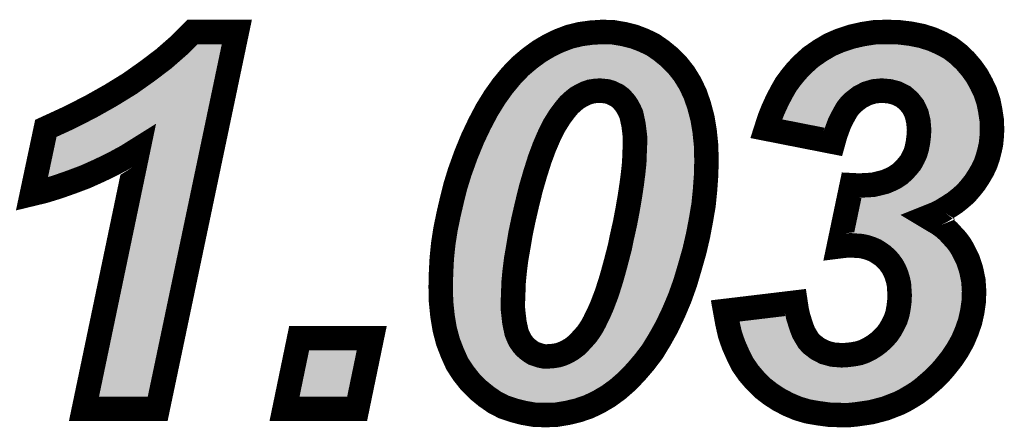
# Model space of a CAD drawing. Extents: x -0.1 to 38.7, y 2.5 to 70.4.
# Drawn here: x 10.3 to 14.3, y 25 to 26.7 of the extents above; entities that cross this region are included whole.
import ezdxf

# ---------------------------------------------------------------- set-up
doc = ezdxf.new("R2010")
doc.units = 0
doc.layers.add('SILKSCREENTOP_G', color=7, linetype='CONTINUOUS')

msp = doc.modelspace()

# ---------------------------------------------------------------- linework, layer by layer
at = {"layer": 'SILKSCREENTOP_G', "const_width": 0.100076}
for points in [[(10.331984, 25.941986), (10.38898, 26.210464), (10.483468, 26.253974), (10.571988, 26.298982), (10.654488, 26.345464), (10.732466, 26.39347), (10.804474, 26.444474), (10.871962, 26.495502), (10.93348, 26.549476), (10.98898, 26.604976), (11.170462, 26.604976), (10.846486, 25.062968), (10.544962, 25.062968), (10.766984, 26.124966), (10.718978, 26.09497), (10.666476, 26.066496), (10.610976, 26.03947), (10.550982, 26.01247), (10.490962, 25.989966), (10.435464, 25.970484), (10.381488, 25.953974), (10.331984, 25.941986)], [(12.004472, 25.562484), (12.00597, 25.62098), (12.008992, 25.679476), (12.014962, 25.737972), (12.02398, 25.796494), (12.035968, 25.854964), (12.049506, 25.913486), (12.064492, 25.973482), (12.082476, 26.031978), (12.107976, 26.102462), (12.134976, 26.168476), (12.163476, 26.228472), (12.193474, 26.28547), (12.22497, 26.336498), (12.257964, 26.38298), (12.29398, 26.426464), (12.329972, 26.464006), (12.368988, 26.496976), (12.407976, 26.525474), (12.448464, 26.549476), (12.488976, 26.568984), (12.532488, 26.585468), (12.575972, 26.595984), (12.619482, 26.601978), (12.665964, 26.604976), (12.710972, 26.603478), (12.754482, 26.595984), (12.79647, 26.585468), (12.835508, 26.570482), (12.872974, 26.552474), (12.907468, 26.528472), (12.940488, 26.501472), (12.971984, 26.469976), (13.000482, 26.433984), (13.024484, 26.394968), (13.045466, 26.351484), (13.061976, 26.303478), (13.075462, 26.252474), (13.08448, 26.198474), (13.090474, 26.139978), (13.091972, 26.076986), (13.090474, 26.01849), (13.085978, 25.956972), (13.079984, 25.896976), (13.069468, 25.835484), (13.057504, 25.772492), (13.042468, 25.707976), (13.024484, 25.644982), (13.004978, 25.578968), (12.982474, 25.515976), (12.956972, 25.456008), (12.929996, 25.398984), (12.901472, 25.34798), (12.871476, 25.298476), (12.83848, 25.254966), (12.803962, 25.214478), (12.76797, 25.176988), (12.73048, 25.143968), (12.691492, 25.11547), (12.650978, 25.091466), (12.610464, 25.071984), (12.56698, 25.056972), (12.52347, 25.046482), (12.478512, 25.038964), (12.433478, 25.037466), (12.38697, 25.038964), (12.343512, 25.046482), (12.302998, 25.056972), (12.262484, 25.070486), (12.22497, 25.089992), (12.190476, 25.113996), (12.157482, 25.14097), (12.125986, 25.172466), (12.097512, 25.208484), (12.071984, 25.247472), (12.052478, 25.290984), (12.03447, 25.337466), (12.020982, 25.388468), (12.011964, 25.442468), (12.00597, 25.500964), (12.004472, 25.562484)], [(13.168504, 25.4635), (13.456462, 25.497968), (13.460984, 25.46797), (13.466978, 25.44097), (13.474472, 25.416968), (13.481964, 25.394462), (13.489482, 25.37498), (13.499974, 25.356972), (13.50899, 25.341986), (13.520978, 25.3285), (13.54648, 25.308966), (13.57498, 25.29398), (13.607974, 25.284964), (13.645464, 25.281966), (13.669468, 25.283464), (13.69347, 25.286462), (13.717474, 25.290984), (13.738478, 25.298476), (13.759484, 25.308966), (13.778992, 25.321006), (13.796976, 25.334468), (13.814984, 25.350978), (13.831468, 25.369012), (13.844982, 25.388468), (13.855472, 25.408), (13.865988, 25.428982), (13.87348, 25.452984), (13.877976, 25.476962), (13.880972, 25.500964), (13.882496, 25.527966), (13.880972, 25.550496), (13.879474, 25.572974), (13.875004, 25.592482), (13.868984, 25.611964), (13.861466, 25.629996), (13.852474, 25.646508), (13.840486, 25.662966), (13.828472, 25.67648), (13.813486, 25.689966), (13.798474, 25.700482), (13.781964, 25.710972), (13.764006, 25.718466), (13.745972, 25.724484), (13.724966, 25.72898), (13.703986, 25.73048), (13.681482, 25.731978), (13.657478, 25.73048), (13.633476, 25.727482), (13.685978, 25.977978), (13.716, 25.976478), (13.745972, 25.977978), (13.772972, 25.9795), (13.798474, 25.98547), (13.822476, 25.991464), (13.843508, 26.000482), (13.864464, 26.010996), (13.882496, 26.022986), (13.899008, 26.037972), (13.913992, 26.054482), (13.92748, 26.070966), (13.937996, 26.0905), (13.946962, 26.10998), (13.952982, 26.131012), (13.957478, 26.154964), (13.960476, 26.178968), (13.962, 26.204468), (13.958976, 26.238962), (13.951484, 26.270484), (13.937996, 26.298982), (13.919962, 26.321512), (13.897484, 26.340968), (13.870482, 26.354482), (13.841984, 26.361974), (13.808964, 26.364972), (13.777468, 26.361974), (13.747496, 26.353008), (13.718972, 26.337972), (13.691996, 26.316966), (13.679982, 26.305002), (13.667994, 26.289966), (13.657478, 26.271982), (13.646962, 26.252474), (13.636498, 26.231468), (13.62748, 26.207466), (13.618464, 26.181964), (13.610972, 26.154964), (13.336474, 26.20899), (13.349986, 26.250976), (13.364972, 26.288492), (13.381482, 26.324484), (13.399466, 26.358976), (13.417474, 26.390472), (13.438504, 26.418972), (13.459486, 26.444474), (13.481964, 26.468476), (13.518008, 26.501472), (13.556996, 26.528472), (13.597508, 26.552474), (13.63947, 26.570482), (13.684504, 26.585468), (13.730986, 26.595984), (13.778992, 26.603478), (13.82997, 26.604976), (13.880972, 26.603478), (13.92898, 26.597484), (13.973962, 26.588466), (14.015974, 26.575004), (14.053464, 26.558494), (14.089508, 26.538986), (14.121004, 26.514984), (14.150976, 26.486484), (14.176502, 26.456462), (14.198982, 26.424966), (14.216964, 26.391996), (14.233474, 26.357478), (14.245464, 26.321512), (14.252982, 26.28397), (14.258976, 26.244982), (14.260474, 26.204468), (14.258976, 26.17597), (14.256004, 26.145998), (14.249984, 26.118972), (14.242466, 26.0905), (14.233474, 26.064972), (14.221486, 26.03947), (14.206474, 26.013968), (14.189964, 25.988468), (14.17198, 25.965962), (14.1525, 25.943484), (14.12997, 25.924002), (14.107464, 25.905968), (14.081964, 25.889484), (14.054964, 25.872974), (14.027962, 25.859486), (13.997966, 25.847472), (14.02047, 25.833984), (14.042974, 25.820498), (14.06398, 25.805512), (14.081964, 25.789), (14.098474, 25.770968), (14.114984, 25.752984), (14.128496, 25.734976), (14.140484, 25.715468), (14.161466, 25.673482), (14.174978, 25.63147), (14.183994, 25.587986), (14.186966, 25.544476), (14.185468, 25.502488), (14.179474, 25.460478), (14.170482, 25.419964), (14.15697, 25.380976), (14.140484, 25.341986), (14.119478, 25.304496), (14.095476, 25.268478), (14.066978, 25.232488), (14.045972, 25.208484), (14.023466, 25.186004), (14.000988, 25.166472), (13.978508, 25.146966), (13.954506, 25.128982), (13.930502, 25.113996), (13.904976, 25.09901), (13.877976, 25.085472), (13.851, 25.075008), (13.823976, 25.064466), (13.795502, 25.056972), (13.766978, 25.04948), (13.73698, 25.044984), (13.705484, 25.040464), (13.675488, 25.037466), (13.642468, 25.037466), (13.594486, 25.038964), (13.549502, 25.044984), (13.505968, 25.052478), (13.46548, 25.064466), (13.426466, 25.080976), (13.388974, 25.100484), (13.354482, 25.122962), (13.321488, 25.148464), (13.291464, 25.178512), (13.264464, 25.210008), (13.240512, 25.244476), (13.22098, 25.283464), (13.20297, 25.323978), (13.187984, 25.367488), (13.17747, 25.41397), (13.168504, 25.4635)], [(12.299976, 25.502488), (12.299976, 25.472466), (12.302998, 25.443968), (12.30597, 25.418466), (12.310492, 25.395986), (12.314986, 25.37498), (12.32248, 25.356972), (12.329972, 25.341986), (12.340464, 25.326976), (12.34948, 25.316484), (12.361468, 25.30597), (12.373484, 25.297004), (12.385472, 25.28951), (12.39901, 25.284964), (12.412472, 25.280492), (12.427484, 25.27747), (12.44247, 25.27747), (12.463476, 25.278968), (12.482982, 25.281966), (12.502464, 25.287986), (12.521972, 25.297004), (12.53998, 25.307468), (12.557964, 25.321006), (12.574474, 25.337466), (12.590984, 25.355474), (12.602972, 25.369012), (12.613462, 25.383998), (12.623978, 25.400508), (12.634468, 25.419964), (12.643484, 25.439496), (12.653976, 25.460478), (12.664466, 25.48448), (12.673482, 25.508484), (12.683998, 25.53551), (12.692964, 25.563982), (12.701982, 25.592482), (12.710972, 25.623978), (12.719964, 25.656972), (12.728982, 25.691464), (12.737972, 25.726008), (12.745466, 25.763474), (12.758978, 25.823468), (12.76947, 25.878968), (12.778486, 25.931496), (12.78598, 25.980974), (12.791974, 26.027508), (12.79647, 26.070966), (12.797968, 26.11148), (12.799466, 26.147472), (12.799466, 26.17597), (12.79647, 26.201496), (12.793472, 26.2255), (12.788976, 26.24648), (12.78448, 26.267486), (12.776962, 26.28397), (12.76797, 26.30048), (12.758978, 26.313968), (12.748464, 26.325982), (12.737972, 26.336498), (12.725984, 26.345464), (12.712472, 26.351484), (12.700508, 26.357478), (12.685472, 26.361974), (12.655474, 26.364972), (12.635992, 26.363472), (12.616484, 26.3605), (12.598476, 26.354482), (12.580492, 26.345464), (12.562484, 26.334974), (12.545974, 26.321512), (12.529464, 26.306476), (12.514478, 26.288492), (12.491974, 26.25847), (12.469496, 26.222478), (12.448464, 26.180466), (12.428982, 26.135482), (12.409474, 26.083006), (12.391466, 26.025984), (12.373484, 25.964464), (12.356972, 25.896976), (12.343512, 25.83848), (12.331472, 25.781508), (12.32248, 25.727482), (12.313462, 25.67648), (12.307468, 25.628474), (12.302998, 25.583464), (12.301474, 25.541478), (12.299976, 25.502488)], [(11.425478, 25.352502), (11.72248, 25.352502), (11.662486, 25.062968), (11.365484, 25.062968), (11.425478, 25.352502)]]:
    msp.add_lwpolyline(points, dxfattribs=at)
at = {"layer": 'SILKSCREENTOP_G'}
for points in [[(10.933482, 26.549478), (10.988968, 26.60496), (11.158806, 26.549478), (11.170462, 26.60496)], [(10.988968, 26.60496), (10.988998, 26.604972), (11.170462, 26.60496), (11.170466, 26.604972)], [(10.988998, 26.604972), (10.98901, 26.604976), (11.170466, 26.604972), (10.98901, 26.604976)], [(12.532504, 26.585472), (12.575976, 26.595984), (12.796458, 26.585472), (12.754488, 26.595984)], [(12.575976, 26.595984), (12.576004, 26.595988), (12.754488, 26.595984), (12.754472, 26.595988)], [(12.576004, 26.595988), (12.619462, 26.601974), (12.754472, 26.595988), (12.7197, 26.601974)], [(12.619462, 26.601974), (12.64276, 26.603478), (12.7197, 26.601974), (12.710962, 26.603478)], [(12.64276, 26.603478), (12.665966, 26.604976), (12.710962, 26.603478), (12.665966, 26.604976)], [(13.697754, 26.588468), (13.730988, 26.595986), (13.973956, 26.588468), (13.936448, 26.595986)], [(13.730988, 26.595986), (13.740586, 26.597484), (13.936448, 26.595986), (13.928972, 26.597484)], [(13.740586, 26.597484), (13.778982, 26.603476), (13.928972, 26.597484), (13.880976, 26.603476)], [(13.778982, 26.603476), (13.779048, 26.603478), (13.880976, 26.603476), (13.880958, 26.603478)], [(13.779048, 26.603478), (13.829966, 26.604976), (13.880958, 26.603478), (13.829966, 26.604976)], [(10.871984, 26.49552), (10.933482, 26.549478), (11.147468, 26.49552), (11.158806, 26.549478)], [(12.413022, 26.528466), (12.448454, 26.54947), (12.907498, 26.528466), (12.877292, 26.54947)], [(12.448454, 26.54947), (12.454728, 26.55249), (12.877292, 26.54947), (12.872948, 26.55249)], [(12.454728, 26.55249), (12.489018, 26.56899), (12.872948, 26.55249), (12.838614, 26.56899)], [(12.489018, 26.56899), (12.492984, 26.570494), (12.838614, 26.56899), (12.835484, 26.570494)], [(12.492984, 26.570494), (12.532496, 26.58547), (12.835484, 26.570494), (12.796464, 26.58547)], [(12.532496, 26.58547), (12.532504, 26.585472), (12.796464, 26.58547), (12.796458, 26.585472)], [(13.574776, 26.539014), (13.5975, 26.552468), (14.089468, 26.539014), (14.064602, 26.552468)], [(13.5975, 26.552468), (13.61154, 26.558494), (14.064602, 26.552468), (14.053464, 26.558494)], [(13.61154, 26.558494), (13.639486, 26.570486), (14.053464, 26.558494), (14.02623, 26.570486)], [(13.639486, 26.570486), (13.653072, 26.575008), (14.02623, 26.570486), (14.015958, 26.575008)], [(13.653072, 26.575008), (13.684528, 26.585476), (14.015958, 26.575008), (13.983294, 26.585476)], [(13.684528, 26.585476), (13.697754, 26.588468), (13.983294, 26.585476), (13.973956, 26.588468)], [(12.375142, 26.501458), (12.407968, 26.52547), (12.940504, 26.501458), (12.91116, 26.52547)], [(12.407968, 26.52547), (12.413022, 26.528466), (12.91116, 26.52547), (12.907498, 26.528466)], [(13.517998, 26.501462), (13.537496, 26.514976), (14.135224, 26.501462), (14.121012, 26.514976)], [(13.537496, 26.514976), (13.556968, 26.52847), (14.121012, 26.514976), (14.103306, 26.52847)], [(13.556968, 26.52847), (13.574776, 26.539014), (14.103306, 26.52847), (14.089468, 26.539014)], [(10.804484, 26.444484), (10.871984, 26.49552), (11.136746, 26.444484), (11.147468, 26.49552)], [(12.329962, 26.463996), (12.337054, 26.469986), (12.976718, 26.463996), (12.971974, 26.469986)], [(12.337054, 26.469986), (12.369, 26.496964), (12.971974, 26.469986), (12.944998, 26.496964)], [(12.369, 26.496964), (12.375142, 26.501458), (12.944998, 26.496964), (12.940504, 26.501458)], [(13.47072, 26.456458), (13.481974, 26.468486), (14.176504, 26.456458), (14.166278, 26.468486)], [(13.481974, 26.468486), (13.501638, 26.486488), (14.166278, 26.468486), (14.15097, 26.486488)], [(13.501638, 26.486488), (13.517998, 26.501462), (14.15097, 26.486488), (14.135224, 26.501462)], [(10.732504, 26.393496), (10.804484, 26.444484), (11.126032, 26.393496), (11.136746, 26.444484)], [(12.293992, 26.426502), (12.301192, 26.434008), (13.005084, 26.426502), (13.000464, 26.434008)], [(12.301192, 26.434008), (12.329962, 26.463996), (13.000464, 26.434008), (12.976718, 26.463996)], [(13.443422, 26.424962), (13.459488, 26.444452), (14.19898, 26.424962), (14.185072, 26.444452)], [(13.459488, 26.444452), (13.47072, 26.456458), (14.185072, 26.444452), (14.176504, 26.456458)], [(10.65432, 26.34538), (10.732504, 26.393496), (11.115924, 26.34538), (11.126032, 26.393496)], [(12.25797, 26.382984), (12.26273, 26.388736), (12.545492, 26.382984), (12.555366, 26.388736)], [(12.26273, 26.388736), (12.263956, 26.390218), (12.555366, 26.388736), (12.55811, 26.390218)], [(12.263956, 26.390218), (12.271404, 26.399214), (12.55811, 26.390218), (12.576062, 26.399214)], [(12.271404, 26.399214), (12.273654, 26.401932), (12.576062, 26.399214), (12.582636, 26.401932)], [(12.273654, 26.401932), (12.27864, 26.407956), (12.582636, 26.401932), (12.600664, 26.407956)], [(12.27864, 26.407956), (12.280314, 26.40998), (12.600664, 26.407956), (12.608948, 26.40998)], [(12.280314, 26.40998), (12.282772, 26.412948), (12.608948, 26.40998), (12.628418, 26.412948)], [(12.282772, 26.412948), (12.283112, 26.41336), (12.628418, 26.412948), (12.63218, 26.41336)], [(12.283112, 26.41336), (12.284352, 26.414856), (12.63218, 26.41336), (12.651636, 26.414856)], [(12.284352, 26.414856), (12.293992, 26.426502), (13.012248, 26.414856), (13.005084, 26.426502)], [(12.660444, 26.414756), (12.651636, 26.414856), (13.01231, 26.414756), (13.012248, 26.414856)], [(12.690432, 26.41176), (12.660444, 26.414756), (13.014154, 26.41176), (13.01231, 26.414756)], [(12.69978, 26.40991), (12.690432, 26.41176), (13.015292, 26.40991), (13.014154, 26.41176)], [(12.714786, 26.405422), (12.69978, 26.40991), (13.018052, 26.405422), (13.015292, 26.40991)], [(12.722906, 26.402208), (12.714786, 26.405422), (13.02003, 26.402208), (13.018052, 26.405422)], [(12.733938, 26.39671), (12.722906, 26.402208), (13.023412, 26.39671), (13.02003, 26.402208)], [(12.737846, 26.394964), (12.733938, 26.39671), (13.024486, 26.394964), (13.023412, 26.39671)], [(12.746336, 26.39117), (12.737846, 26.394964), (13.026318, 26.39117), (13.024486, 26.394964)], [(12.755958, 26.385544), (12.746336, 26.39117), (13.029032, 26.385544), (13.026318, 26.39117)], [(13.402892, 26.364972), (13.417458, 26.390454), (14.229888, 26.364972), (14.21769, 26.390454)], [(13.417458, 26.390454), (13.4186, 26.392004), (14.21769, 26.390454), (14.216948, 26.392004)], [(13.4186, 26.392004), (13.43854, 26.419038), (14.216948, 26.392004), (14.20221, 26.419038)], [(13.43854, 26.419038), (13.443422, 26.424962), (14.20221, 26.419038), (14.19898, 26.424962)], [(12.22993, 26.343486), (12.240588, 26.3585), (12.495786, 26.343486), (12.512272, 26.3585)], [(12.240588, 26.3585), (12.241838, 26.360262), (12.512272, 26.3585), (12.514306, 26.360262)], [(12.241838, 26.360262), (12.25142, 26.37376), (12.514306, 26.360262), (12.530864, 26.37376)], [(12.25142, 26.37376), (12.254578, 26.378206), (12.530864, 26.37376), (12.537292, 26.378206)], [(12.254578, 26.378206), (12.25797, 26.382984), (12.537292, 26.378206), (12.545492, 26.382984)], [(12.76794, 26.376582), (12.755958, 26.385544), (13.033356, 26.376582), (13.029032, 26.385544)], [(12.773418, 26.371818), (12.76794, 26.376582), (13.035656, 26.371818), (13.033356, 26.376582)], [(12.783892, 26.36132), (12.773418, 26.371818), (13.04072, 26.36132), (13.035656, 26.371818)], [(12.786114, 26.358918), (12.783892, 26.36132), (13.04188, 26.358918), (13.04072, 26.36132)], [(12.792614, 26.351492), (12.786114, 26.358918), (13.045462, 26.351492), (13.04188, 26.358918)], [(12.79661, 26.346924), (12.792614, 26.351492), (13.047034, 26.346924), (13.045462, 26.351492)], [(13.388512, 26.337984), (13.396358, 26.35302), (13.718988, 26.337984), (13.747522, 26.35302)], [(13.396358, 26.35302), (13.399468, 26.35898), (13.747522, 26.35302), (13.767458, 26.35898)], [(13.399468, 26.35898), (13.401178, 26.361974), (13.767458, 26.35898), (13.777474, 26.361974)], [(13.401178, 26.361974), (13.402892, 26.364972), (13.777474, 26.361974), (13.808978, 26.364972)], [(13.841986, 26.36197), (13.808978, 26.364972), (14.231324, 26.36197), (14.229888, 26.364972)], [(13.859048, 26.357486), (13.841986, 26.36197), (14.23347, 26.357486), (14.231324, 26.36197)], [(13.870492, 26.354478), (13.859048, 26.357486), (14.234474, 26.354478), (14.23347, 26.357486)], [(13.897492, 26.340958), (13.870492, 26.354478), (14.238982, 26.340958), (14.234474, 26.354478)], [(10.571948, 26.29896), (10.65432, 26.34538), (11.10617, 26.29896), (11.115924, 26.34538)], [(12.19535, 26.288514), (12.213862, 26.318502), (12.451962, 26.288514), (12.474438, 26.318502)], [(12.213862, 26.318502), (12.215134, 26.320562), (12.474438, 26.318502), (12.476082, 26.320562)], [(12.215134, 26.320562), (12.22499, 26.336526), (12.476082, 26.320562), (12.489386, 26.336526)], [(12.22499, 26.336526), (12.226402, 26.338516), (12.489386, 26.336526), (12.491046, 26.338516)], [(12.226402, 26.338516), (12.22993, 26.343486), (12.491046, 26.338516), (12.495786, 26.343486)], [(12.800618, 26.341722), (12.79661, 26.346924), (13.048824, 26.341722), (13.047034, 26.346924)], [(12.80958, 26.328276), (12.800618, 26.341722), (13.053448, 26.328276), (13.048824, 26.341722)], [(12.811934, 26.32437), (12.80958, 26.328276), (13.05479, 26.32437), (13.053448, 26.328276)], [(12.820906, 26.307892), (12.811934, 26.32437), (13.060458, 26.307892), (13.05479, 26.32437)], [(12.822472, 26.304734), (12.820906, 26.307892), (13.061544, 26.304734), (13.060458, 26.307892)], [(13.372536, 26.30501), (13.37802, 26.316968), (13.67999, 26.30501), (13.692, 26.316968)], [(13.37802, 26.316968), (13.381454, 26.324452), (13.692, 26.316968), (13.70161, 26.324452)], [(13.381454, 26.324452), (13.388512, 26.337984), (13.70161, 26.324452), (13.718988, 26.337984)], [(13.919956, 26.321516), (13.897492, 26.340958), (14.245462, 26.321516), (14.238982, 26.340958)], [(13.919964, 26.321508), (13.919956, 26.321516), (14.245464, 26.321508), (14.245462, 26.321516)], [(13.93801, 26.29896), (13.919964, 26.321508), (14.249978, 26.29896), (14.245464, 26.321508)], [(10.48344, 26.25396), (10.571948, 26.29896), (11.096716, 26.25396), (11.10617, 26.29896)], [(12.17426, 26.248966), (12.193226, 26.285008), (12.427034, 26.248966), (12.449544, 26.285008)], [(12.193226, 26.285008), (12.193464, 26.285458), (12.449544, 26.285008), (12.449854, 26.285458)], [(12.193464, 26.285458), (12.19535, 26.288514), (12.449854, 26.285458), (12.451962, 26.288514)], [(12.82305, 26.30347), (12.822472, 26.304734), (13.061978, 26.30347), (13.061544, 26.304734)], [(12.82999, 26.288258), (12.82305, 26.30347), (13.066, 26.288258), (13.061978, 26.30347)], [(12.833398, 26.277958), (12.82999, 26.288258), (13.068724, 26.277958), (13.066, 26.288258)], [(12.83886, 26.25247), (12.833398, 26.277958), (13.075462, 26.25247), (13.068724, 26.277958)], [(13.35059, 26.252488), (13.35836, 26.271952), (13.646968, 26.252488), (13.657462, 26.271952)], [(13.35836, 26.271952), (13.364974, 26.28852), (13.657462, 26.271952), (13.66715, 26.28852)], [(13.364974, 26.28852), (13.36564, 26.289974), (13.66715, 26.28852), (13.668002, 26.289974)], [(13.36564, 26.289974), (13.372536, 26.30501), (13.668002, 26.289974), (13.67999, 26.30501)], [(13.945116, 26.283942), (13.93801, 26.29896), (14.252984, 26.283942), (14.249978, 26.29896)], [(13.951486, 26.270472), (13.945116, 26.283942), (14.255056, 26.270472), (14.252984, 26.283942)], [(13.95754, 26.245), (13.951486, 26.270472), (14.258974, 26.245), (14.255056, 26.270472)], [(10.388984, 26.210464), (10.48344, 26.25396), (11.087576, 26.210464), (11.096716, 26.25396)], [(12.151314, 26.202874), (12.163454, 26.228428), (12.403712, 26.202874), (12.416504, 26.228428)], [(12.163454, 26.228428), (12.172118, 26.244896), (12.416504, 26.228428), (12.424748, 26.244896)], [(12.172118, 26.244896), (12.17426, 26.248966), (12.424748, 26.244896), (12.427034, 26.248966)], [(12.8424, 26.23595), (12.83886, 26.25247), (13.078222, 26.23595), (13.075462, 26.25247)], [(12.843122, 26.231734), (12.8424, 26.23595), (13.078926, 26.231734), (13.078222, 26.23595)], [(12.846176, 26.20734), (12.843122, 26.231734), (13.083002, 26.20734), (13.078926, 26.231734)], [(13.333462, 26.209572), (13.34221, 26.23149), (13.628262, 26.209572), (13.636508, 26.23149)], [(13.34221, 26.23149), (13.35059, 26.252488), (13.636508, 26.23149), (13.646968, 26.252488)], [(13.958974, 26.238966), (13.95754, 26.245), (14.259198, 26.238966), (14.258974, 26.245)], [(13.961998, 26.204494), (13.958974, 26.238966), (14.260474, 26.204494), (14.259198, 26.238966)], [(10.369888, 26.120506), (10.388984, 26.210464), (11.068676, 26.120506), (11.087576, 26.210464)], [(12.134968, 26.16846), (12.150104, 26.200328), (12.388726, 26.16846), (12.402528, 26.200328)], [(12.150104, 26.200328), (12.151314, 26.202874), (12.402528, 26.200328), (12.403712, 26.202874)], [(12.847214, 26.198508), (12.846176, 26.20734), (13.084476, 26.198508), (13.083002, 26.20734)], [(12.849176, 26.18179), (12.847214, 26.198508), (13.08619, 26.18179), (13.084476, 26.198508)], [(13.344176, 26.207464), (13.333462, 26.209572), (13.62747, 26.207464), (13.628262, 26.209572)], [(13.609062, 26.155346), (13.344176, 26.207464), (13.609062, 26.155346), (13.62747, 26.207464)], [(13.960476, 26.178976), (13.962, 26.204468), (14.259136, 26.178976), (14.260472, 26.204468)], [(13.962, 26.204468), (13.961998, 26.204494), (14.260472, 26.204468), (14.260474, 26.204494)], [(12.107984, 26.102482), (12.128604, 26.152902), (12.363322, 26.102482), (12.382066, 26.152902)], [(12.128604, 26.152902), (12.12961, 26.155364), (12.382066, 26.152902), (12.383056, 26.155364)], [(12.12961, 26.155364), (12.134968, 26.16846), (12.383056, 26.155364), (12.388726, 26.16846)], [(12.849504, 26.17597), (12.849176, 26.18179), (13.086786, 26.17597), (13.08619, 26.18179)], [(12.849452, 26.145338), (12.849504, 26.147472), (13.089926, 26.145338), (13.089708, 26.147472)], [(12.849504, 26.147472), (12.849504, 26.17597), (13.089708, 26.147472), (13.086786, 26.17597)], [(13.952982, 26.13101), (13.955794, 26.146), (14.252662, 26.13101), (14.256004, 26.146)], [(13.955794, 26.146), (13.957474, 26.154942), (14.256004, 26.146), (14.25689, 26.154942)], [(13.957474, 26.154942), (13.960096, 26.175948), (14.25689, 26.154942), (14.258978, 26.175948)], [(13.960096, 26.175948), (13.960476, 26.178976), (14.258978, 26.175948), (14.259136, 26.178976)], [(10.358416, 26.066468), (10.369888, 26.120506), (10.666446, 26.066468), (10.766052, 26.120506)], [(10.544966, 25.062968), (10.766052, 26.120506), (10.846482, 25.062968), (11.068676, 26.120506)], [(12.846772, 26.076986), (12.84798, 26.109626), (13.091972, 26.076986), (13.091196, 26.109626)], [(12.84798, 26.109626), (12.84923, 26.139986), (13.091196, 26.109626), (13.090474, 26.139986)], [(12.84923, 26.139986), (12.849452, 26.145338), (13.090474, 26.139986), (13.089926, 26.145338)], [(13.937996, 26.090476), (13.946954, 26.10996), (14.242468, 26.090476), (14.2476, 26.10996)], [(13.946954, 26.10996), (13.949546, 26.119016), (14.2476, 26.10996), (14.249988, 26.119016)], [(13.949546, 26.119016), (13.952982, 26.13101), (14.249988, 26.119016), (14.252662, 26.13101)], [(10.352674, 26.039416), (10.358416, 26.066468), (10.610884, 26.039416), (10.666446, 26.066468)], [(12.085752, 26.041034), (12.106364, 26.098006), (12.343736, 26.041034), (12.361726, 26.098006)], [(12.106364, 26.098006), (12.107258, 26.100478), (12.361726, 26.098006), (12.362578, 26.100478)], [(12.107258, 26.100478), (12.107984, 26.102482), (12.362578, 26.100478), (12.363322, 26.102482)], [(12.841748, 26.02225), (12.846258, 26.065844), (13.09057, 26.02225), (13.091686, 26.065844)], [(12.846258, 26.065844), (12.846484, 26.06914), (13.091686, 26.065844), (13.09177, 26.06914)], [(12.846484, 26.06914), (12.846772, 26.076986), (13.09177, 26.06914), (13.091972, 26.076986)], [(13.92261, 26.065016), (13.927484, 26.070972), (14.23348, 26.065016), (14.235582, 26.070972)], [(13.927484, 26.070972), (13.937994, 26.09047), (14.235582, 26.070972), (14.242464, 26.09047)], [(13.937994, 26.09047), (13.937996, 26.090476), (14.242464, 26.09047), (14.242468, 26.090476)], [(10.346954, 26.012468), (10.352674, 26.039416), (10.550944, 26.012468), (10.610884, 26.039416)], [(12.066064, 25.978596), (12.082478, 26.031984), (12.325478, 25.978596), (12.341088, 26.031984)], [(12.082478, 26.031984), (12.085752, 26.041034), (12.341088, 26.031984), (12.343736, 26.041034)], [(13.882488, 26.022982), (13.899008, 26.037976), (14.211788, 26.022982), (14.220606, 26.037976)], [(13.899008, 26.037976), (13.90038, 26.039488), (14.220606, 26.037976), (14.221496, 26.039488)], [(13.90038, 26.039488), (13.91396, 26.054444), (14.221496, 26.039488), (14.228516, 26.054444)], [(13.91396, 26.054444), (13.92261, 26.065016), (14.228516, 26.054444), (14.23348, 26.065016)], [(10.33804, 25.97048), (10.342172, 25.989942), (10.43547, 25.97048), (10.490874, 25.989942)], [(10.342172, 25.989942), (10.346954, 26.012468), (10.490874, 25.989942), (10.550944, 26.012468)], [(12.83561, 25.974574), (12.841262, 26.018478), (13.087264, 25.974574), (13.090474, 26.018478)], [(12.841262, 26.018478), (12.841748, 26.02225), (13.090474, 26.018478), (13.09057, 26.02225)], [(13.77297, 25.9795), (13.798474, 25.98547), (14.182792, 25.9795), (14.187564, 25.98547)], [(13.798474, 25.98547), (13.81045, 25.98846), (14.187564, 25.98547), (14.189956, 25.98846)], [(13.81045, 25.98846), (13.822468, 25.99146), (14.189956, 25.98846), (14.1919, 25.99146)], [(13.822468, 25.99146), (13.843476, 26.000466), (14.1919, 25.99146), (14.197736, 26.000466)], [(13.843476, 26.000466), (13.864446, 26.010984), (14.197736, 26.000466), (14.204554, 26.010984)], [(13.864446, 26.010984), (13.86892, 26.01396), (14.204554, 26.010984), (14.206484, 26.01396)], [(13.86892, 26.01396), (13.882488, 26.022982), (14.206484, 26.01396), (14.211788, 26.022982)], [(10.331276, 25.938606), (10.33804, 25.97048), (10.331276, 25.938606), (10.43547, 25.97048)], [(12.049382, 25.912962), (12.064498, 25.973502), (12.30936, 25.912962), (12.324168, 25.973502)], [(12.064498, 25.973502), (12.065358, 25.976304), (12.324168, 25.973502), (12.324854, 25.976304)], [(12.065358, 25.976304), (12.066064, 25.978596), (12.324854, 25.976304), (12.325478, 25.978596)], [(12.82796, 25.923972), (12.832954, 25.956954), (13.08268, 25.923972), (13.085976, 25.956954)], [(12.832954, 25.956954), (12.835458, 25.973482), (13.085976, 25.956954), (13.087184, 25.973482)], [(12.835458, 25.973482), (12.83561, 25.974574), (13.087184, 25.973482), (13.087264, 25.974574)], [(13.678752, 25.943488), (13.683452, 25.965918), (14.152498, 25.943488), (14.171936, 25.965918)], [(13.683452, 25.965918), (13.685346, 25.974954), (14.171936, 25.965918), (14.179158, 25.974954)], [(13.685346, 25.974954), (13.745972, 25.977978), (14.179158, 25.974954), (14.181576, 25.977978)], [(13.745972, 25.977978), (13.77297, 25.9795), (14.181576, 25.977978), (14.182792, 25.9795)], [(12.035984, 25.85503), (12.048434, 25.908864), (12.295968, 25.85503), (12.308358, 25.908864)], [(12.048434, 25.908864), (12.049382, 25.912962), (12.308358, 25.908864), (12.30936, 25.912962)], [(12.823328, 25.896982), (12.82796, 25.923972), (13.079986, 25.896982), (13.08268, 25.923972)], [(13.667446, 25.889526), (13.670894, 25.90598), (14.082046, 25.889526), (14.107478, 25.90598)], [(13.670894, 25.90598), (13.674676, 25.924034), (14.107478, 25.90598), (14.130006, 25.924034)], [(13.674676, 25.924034), (13.678752, 25.943488), (14.130006, 25.924034), (14.152498, 25.943488)], [(12.812272, 25.83596), (12.818644, 25.86967), (13.069544, 25.83596), (13.075312, 25.86967)], [(12.818644, 25.86967), (12.823328, 25.896982), (13.075312, 25.86967), (13.079986, 25.896982)], [(13.66115, 25.859482), (13.663976, 25.872964), (14.027952, 25.859482), (14.05492, 25.872964)], [(13.663976, 25.872964), (13.667446, 25.889526), (14.05492, 25.872964), (14.082046, 25.889526)], [(12.023978, 25.796488), (12.034902, 25.84976), (12.283504, 25.796488), (12.294756, 25.84976)], [(12.034902, 25.84976), (12.035984, 25.85503), (12.294756, 25.84976), (12.295968, 25.85503)], [(12.808156, 25.814182), (12.812272, 25.83596), (13.065412, 25.814182), (13.069544, 25.83596)], [(13.652974, 25.820458), (13.658606, 25.847342), (14.04302, 25.820458), (13.998182, 25.847342)], [(13.658606, 25.847342), (13.65863, 25.84745), (13.998182, 25.847342), (13.998124, 25.84745)], [(13.65863, 25.84745), (13.658656, 25.847572), (13.998124, 25.84745), (13.998208, 25.847572)], [(13.658656, 25.847572), (13.66115, 25.859482), (13.998208, 25.847572), (14.027952, 25.859482)], [(12.01496, 25.737966), (12.022938, 25.789742), (12.273506, 25.737966), (12.282126, 25.789742)], [(12.022938, 25.789742), (12.02326, 25.79183), (12.282126, 25.789742), (12.282522, 25.79183)], [(12.02326, 25.79183), (12.023978, 25.796488), (12.282522, 25.79183), (12.283504, 25.796488)], [(12.798786, 25.77247), (12.807798, 25.81247), (13.057498, 25.77247), (13.065086, 25.81247)], [(12.807798, 25.81247), (12.808156, 25.814182), (13.065086, 25.81247), (13.065412, 25.814182)], [(13.642604, 25.770968), (13.646382, 25.789002), (14.098474, 25.770968), (14.081958, 25.789002)], [(13.646382, 25.789002), (13.649842, 25.805512), (14.081958, 25.789002), (14.063978, 25.805512)], [(13.649842, 25.805512), (13.652974, 25.820458), (14.063978, 25.805512), (14.04302, 25.820458)], [(12.787032, 25.716148), (12.794424, 25.753098), (13.044372, 25.716148), (13.052982, 25.753098)], [(12.794424, 25.753098), (12.798786, 25.77247), (13.052982, 25.753098), (13.057498, 25.77247)], [(13.63508, 25.735052), (13.638836, 25.752986), (14.128422, 25.735052), (14.114982, 25.752986)], [(13.638836, 25.752986), (13.642604, 25.770968), (14.114982, 25.752986), (14.098474, 25.770968)], [(12.009576, 25.685216), (12.014726, 25.735686), (12.26419, 25.685216), (12.273128, 25.735686)], [(12.014726, 25.735686), (12.01496, 25.737966), (12.273128, 25.735686), (12.273506, 25.737966)], [(12.777394, 25.678816), (12.784974, 25.707982), (13.034138, 25.678816), (13.04247, 25.707982)], [(12.784974, 25.707982), (12.786384, 25.7134), (13.04247, 25.707982), (13.043732, 25.7134)], [(12.786384, 25.7134), (12.787032, 25.716148), (13.043732, 25.7134), (13.044372, 25.716148)], [(13.636196, 25.734978), (13.63508, 25.735052), (14.128476, 25.734978), (14.128422, 25.735052)], [(13.703986, 25.73048), (13.636196, 25.734978), (14.131246, 25.73048), (14.128476, 25.734978)], [(13.724958, 25.72898), (13.703986, 25.73048), (14.132168, 25.72898), (14.131246, 25.73048)], [(13.741874, 25.725374), (13.724958, 25.72898), (14.134388, 25.725374), (14.132168, 25.72898)], [(13.743342, 25.725368), (13.741874, 25.725374), (14.134392, 25.725368), (14.134388, 25.725374)], [(13.764002, 25.718468), (13.743342, 25.725368), (14.138638, 25.718468), (14.134392, 25.725368)], [(13.771224, 25.715454), (13.764002, 25.718468), (14.140492, 25.715454), (14.138638, 25.718468)], [(13.781968, 25.71097), (13.771224, 25.715454), (14.142734, 25.71097), (14.140492, 25.715454)], [(13.798508, 25.70046), (13.781968, 25.71097), (14.147986, 25.70046), (14.142734, 25.71097)], [(12.006674, 25.634626), (12.00899, 25.679458), (12.257806, 25.634626), (12.263404, 25.679458)], [(12.00899, 25.679458), (12.009324, 25.682734), (12.263404, 25.679458), (12.263814, 25.682734)], [(12.009324, 25.682734), (12.009576, 25.685216), (12.263814, 25.682734), (12.26419, 25.685216)], [(12.768588, 25.64511), (12.777394, 25.678816), (13.02451, 25.64511), (13.034138, 25.678816)], [(13.813486, 25.68997), (13.798508, 25.70046), (14.153228, 25.68997), (14.147986, 25.70046)], [(13.82847, 25.676482), (13.813486, 25.68997), (14.159968, 25.676482), (14.153228, 25.68997)], [(13.831122, 25.6735), (13.82847, 25.676482), (14.161458, 25.6735), (14.159968, 25.676482)], [(13.84048, 25.66297), (13.831122, 25.6735), (14.164846, 25.66297), (14.161458, 25.6735)], [(13.852484, 25.64649), (13.84048, 25.66297), (14.170148, 25.64649), (14.164846, 25.66297)], [(12.005972, 25.621006), (12.006674, 25.634626), (12.256452, 25.621006), (12.257806, 25.634626)], [(12.75908, 25.610236), (12.76825, 25.643814), (13.01421, 25.610236), (13.024126, 25.643814)], [(12.76825, 25.643814), (12.768588, 25.64511), (13.024126, 25.643814), (13.02451, 25.64511)], [(13.860642, 25.631486), (13.852484, 25.64649), (14.174974, 25.631486), (14.170148, 25.64649)], [(13.861464, 25.629974), (13.860642, 25.631486), (14.175288, 25.629974), (14.174974, 25.631486)], [(13.868986, 25.611958), (13.861464, 25.629974), (14.179024, 25.611958), (14.175288, 25.629974)], [(12.004472, 25.562484), (12.005054, 25.585244), (12.252158, 25.562484), (12.252984, 25.585244)], [(12.005054, 25.585244), (12.005136, 25.58844), (12.252984, 25.585244), (12.253216, 25.58844)], [(12.005136, 25.58844), (12.005972, 25.621006), (12.253216, 25.58844), (12.256452, 25.621006)], [(12.750156, 25.578982), (12.75908, 25.610236), (13.004982, 25.578982), (13.01421, 25.610236)], [(13.875008, 25.592464), (13.868986, 25.611958), (14.183066, 25.592464), (14.179024, 25.611958)], [(13.876034, 25.58799), (13.875008, 25.592464), (14.183992, 25.58799), (14.183066, 25.592464)], [(13.879474, 25.572968), (13.876034, 25.58799), (14.18502, 25.572968), (14.183992, 25.58799)], [(12.00494, 25.543282), (12.004472, 25.562484), (12.251462, 25.543282), (12.252158, 25.562484)], [(12.005886, 25.504434), (12.00494, 25.543282), (12.249962, 25.504434), (12.251462, 25.543282)], [(12.73172, 25.520464), (12.74069, 25.548946), (12.984076, 25.520464), (12.99425, 25.548946)], [(12.74069, 25.548946), (12.749682, 25.577394), (12.99425, 25.548946), (13.004414, 25.577394)], [(12.749682, 25.577394), (12.750088, 25.57874), (13.004414, 25.577394), (13.004894, 25.57874)], [(12.750088, 25.57874), (12.750156, 25.578982), (13.004894, 25.57874), (13.004982, 25.578982)], [(13.880972, 25.550444), (13.879474, 25.572968), (14.18656, 25.550444), (14.18502, 25.572968)], [(13.881378, 25.544476), (13.880972, 25.550444), (14.186966, 25.544476), (14.18656, 25.550444)], [(13.882496, 25.527966), (13.881378, 25.544476), (14.186376, 25.527966), (14.186966, 25.544476)], [(12.005934, 25.502488), (12.005886, 25.504434), (12.249938, 25.502488), (12.249962, 25.504434)], [(12.00597, 25.500956), (12.005934, 25.502488), (12.249938, 25.500956), (12.249938, 25.502488)], [(12.72032, 25.490882), (12.730082, 25.515962), (12.971802, 25.490882), (12.982468, 25.515962)], [(12.730082, 25.515962), (12.73065, 25.517418), (12.982468, 25.515962), (12.982988, 25.517418)], [(12.73065, 25.517418), (12.73172, 25.520464), (12.982988, 25.517418), (12.984076, 25.520464)], [(13.880972, 25.500946), (13.881058, 25.502494), (14.185246, 25.500946), (14.185468, 25.502494)], [(13.881058, 25.502494), (13.882496, 25.527966), (14.185468, 25.502494), (14.186376, 25.527966)], [(12.00889, 25.472466), (12.00597, 25.500956), (12.249938, 25.472466), (12.249938, 25.500956)], [(12.009432, 25.467184), (12.00889, 25.472466), (12.250216, 25.467184), (12.249938, 25.472466)], [(12.011968, 25.442434), (12.009432, 25.467184), (12.252844, 25.442434), (12.250216, 25.467184)], [(12.706624, 25.456006), (12.710334, 25.46449), (12.95697, 25.456006), (12.960578, 25.46449)], [(12.710334, 25.46449), (12.711276, 25.466808), (12.960578, 25.46449), (12.961562, 25.466808)], [(12.711276, 25.466808), (12.72032, 25.490882), (12.961562, 25.466808), (12.971802, 25.490882)], [(13.166318, 25.463242), (13.45438, 25.49771), (13.462034, 25.463242), (13.45438, 25.49771)], [(13.171354, 25.440978), (13.166318, 25.463242), (13.466976, 25.440978), (13.462034, 25.463242)], [(13.87489, 25.460504), (13.877972, 25.476914), (14.179474, 25.460504), (14.181816, 25.476914)], [(13.877972, 25.476914), (13.880972, 25.500946), (14.181816, 25.476914), (14.185246, 25.500946)], [(12.012596, 25.438684), (12.011968, 25.442434), (12.25324, 25.438684), (12.252844, 25.442434)], [(12.016942, 25.412662), (12.012596, 25.438684), (12.256264, 25.412662), (12.25324, 25.438684)], [(12.688608, 25.417882), (12.698732, 25.438102), (12.938934, 25.417882), (12.9485, 25.438102)], [(12.698732, 25.438102), (12.699798, 25.440384), (12.9485, 25.438102), (12.94958, 25.440384)], [(12.699798, 25.440384), (12.706624, 25.456006), (12.94958, 25.440384), (12.95697, 25.456006)], [(13.176778, 25.417002), (13.171354, 25.440978), (13.47446, 25.417002), (13.466976, 25.440978)], [(13.861474, 25.419966), (13.865982, 25.428968), (14.170482, 25.419966), (14.172478, 25.428968)], [(13.865982, 25.428968), (13.873476, 25.452974), (14.172478, 25.428968), (14.177802, 25.452974)], [(13.873476, 25.452974), (13.87489, 25.460504), (14.177802, 25.452974), (14.179474, 25.460504)], [(12.017616, 25.408624), (12.016942, 25.412662), (12.25692, 25.408624), (12.256264, 25.412662)], [(12.020982, 25.388472), (12.017616, 25.408624), (12.26097, 25.388472), (12.25692, 25.408624)], [(12.021608, 25.386106), (12.020982, 25.388472), (12.261444, 25.386106), (12.26097, 25.388472)], [(12.027322, 25.3645), (12.021608, 25.386106), (12.26607, 25.3645), (12.261444, 25.386106)], [(12.668046, 25.376804), (12.67849, 25.396174), (12.917594, 25.376804), (12.928424, 25.396174)], [(12.67849, 25.396174), (12.6799, 25.398966), (12.928424, 25.396174), (12.929984, 25.398966)], [(12.6799, 25.398966), (12.679914, 25.399), (12.929984, 25.398966), (12.930004, 25.399)], [(12.679914, 25.399), (12.688608, 25.417882), (12.930004, 25.399), (12.938934, 25.417882)], [(13.181868, 25.3945), (13.176778, 25.417002), (13.48196, 25.3945), (13.47446, 25.417002)], [(13.18628, 25.374992), (13.181868, 25.3945), (13.489476, 25.374992), (13.48196, 25.3945)], [(13.831452, 25.368994), (13.839784, 25.380988), (14.151902, 25.368994), (14.156974, 25.380988)], [(13.839784, 25.380988), (13.844992, 25.388484), (14.156974, 25.380988), (14.15957, 25.388484)], [(13.844992, 25.388484), (13.855436, 25.407906), (14.15957, 25.388484), (14.166302, 25.407906)], [(13.855436, 25.407906), (13.861474, 25.419966), (14.166302, 25.407906), (14.170482, 25.419966)], [(11.365488, 25.062968), (11.42548, 25.352498), (11.662482, 25.062968), (11.722484, 25.352498)], [(11.42548, 25.352498), (11.425482, 25.352502), (11.722484, 25.352498), (11.425482, 25.352502)], [(12.029638, 25.355742), (12.027322, 25.3645), (12.268788, 25.355742), (12.26607, 25.3645)], [(12.034404, 25.337724), (12.029638, 25.355742), (12.276286, 25.337724), (12.268788, 25.355742)], [(12.640414, 25.335816), (12.64395, 25.34029), (12.894102, 25.335816), (12.896814, 25.34029)], [(12.64395, 25.34029), (12.649344, 25.347996), (12.896814, 25.34029), (12.901488, 25.347996)], [(12.649344, 25.347996), (12.654456, 25.355294), (12.901488, 25.347996), (12.905568, 25.355294)], [(12.654456, 25.355294), (12.655648, 25.35708), (12.905568, 25.355294), (12.906566, 25.35708)], [(12.655648, 25.35708), (12.666182, 25.373618), (12.906566, 25.35708), (12.915812, 25.373618)], [(12.666182, 25.373618), (12.668046, 25.376804), (12.915812, 25.373618), (12.917594, 25.376804)], [(13.18798, 25.367472), (13.18628, 25.374992), (13.493854, 25.367472), (13.489476, 25.374992)], [(13.1916, 25.356976), (13.18798, 25.367472), (13.49996, 25.356976), (13.493854, 25.367472)], [(13.196768, 25.341996), (13.1916, 25.356976), (13.508986, 25.341996), (13.49996, 25.356976)], [(13.20142, 25.328506), (13.196768, 25.341996), (13.520974, 25.328506), (13.508986, 25.341996)], [(13.796948, 25.334464), (13.805166, 25.34199), (14.13627, 25.334464), (14.140486, 25.34199)], [(13.805166, 25.34199), (13.815938, 25.351854), (14.140486, 25.34199), (14.144656, 25.351854)], [(13.815938, 25.351854), (13.815976, 25.35194), (14.144656, 25.351854), (14.144692, 25.35194)], [(13.815948, 25.352016), (13.831452, 25.368994), (14.144724, 25.352016), (14.151902, 25.368994)], [(13.815976, 25.35194), (13.815948, 25.352016), (14.144692, 25.35194), (14.144724, 25.352016)], [(12.03447, 25.337468), (12.034404, 25.337724), (12.276404, 25.337468), (12.276286, 25.337724)], [(12.035594, 25.334572), (12.03447, 25.337468), (12.277736, 25.334572), (12.276404, 25.337468)], [(12.041392, 25.319614), (12.035594, 25.334572), (12.285214, 25.319614), (12.277736, 25.334572)], [(12.04385, 25.313272), (12.041392, 25.319614), (12.288978, 25.313272), (12.285214, 25.319614)], [(12.049662, 25.298274), (12.04385, 25.313272), (12.299458, 25.298274), (12.288978, 25.313272)], [(12.606262, 25.298502), (12.609794, 25.302022), (12.871476, 25.298502), (12.87361, 25.302022)], [(12.609794, 25.302022), (12.611348, 25.303652), (12.87361, 25.302022), (12.874598, 25.303652)], [(12.611348, 25.303652), (12.627882, 25.321682), (12.874598, 25.303652), (12.88553, 25.321682)], [(12.627882, 25.321682), (12.640414, 25.335816), (12.88553, 25.321682), (12.894102, 25.335816)], [(13.202982, 25.323974), (13.20142, 25.328506), (13.526892, 25.323974), (13.520974, 25.328506)], [(13.209654, 25.30897), (13.202982, 25.323974), (13.546478, 25.30897), (13.526892, 25.323974)], [(13.216318, 25.293982), (13.209654, 25.30897), (13.574976, 25.293982), (13.546478, 25.30897)], [(13.738472, 25.298474), (13.750576, 25.304516), (14.11547, 25.298474), (14.119496, 25.304516)], [(13.750576, 25.304516), (13.75946, 25.30895), (14.119496, 25.304516), (14.121978, 25.30895)], [(13.75946, 25.30895), (13.779014, 25.321022), (14.121978, 25.30895), (14.12874, 25.321022)], [(13.779014, 25.321022), (13.796948, 25.334464), (14.12874, 25.321022), (14.13627, 25.334464)], [(12.051166, 25.294396), (12.049662, 25.298274), (12.302488, 25.294396), (12.299458, 25.298274)], [(12.052486, 25.290986), (12.051166, 25.294396), (12.30542, 25.290986), (12.302488, 25.294396)], [(12.055688, 25.283842), (12.052486, 25.290986), (12.311562, 25.283842), (12.30542, 25.290986)], [(12.057914, 25.278874), (12.055688, 25.283842), (12.31648, 25.278874), (12.311562, 25.283842)], [(12.062626, 25.268354), (12.057914, 25.278874), (12.328468, 25.268354), (12.31648, 25.278874)], [(12.063746, 25.265858), (12.062626, 25.268354), (12.331552, 25.265858), (12.328468, 25.268354)], [(12.067748, 25.256924), (12.063746, 25.265858), (12.343526, 25.256924), (12.331552, 25.265858)], [(12.549194, 25.254952), (12.565144, 25.264222), (12.83847, 25.254952), (12.845494, 25.264222)], [(12.565144, 25.264222), (12.57008, 25.267488), (12.845494, 25.264222), (12.84797, 25.267488)], [(12.57008, 25.267488), (12.588072, 25.281036), (12.84797, 25.267488), (12.858238, 25.281036)], [(12.588072, 25.281036), (12.593298, 25.285576), (12.858238, 25.281036), (12.861678, 25.285576)], [(12.593298, 25.285576), (12.606262, 25.298502), (12.861678, 25.285576), (12.871476, 25.298502)], [(13.220326, 25.284966), (13.216318, 25.293982), (13.607966, 25.284966), (13.574976, 25.293982)], [(13.221006, 25.283436), (13.220326, 25.284966), (13.62709, 25.283436), (13.607966, 25.284966)], [(13.221742, 25.281966), (13.221006, 25.283436), (13.645462, 25.281966), (13.62709, 25.283436)], [(13.228504, 25.268462), (13.221742, 25.281966), (14.095482, 25.268462), (14.104476, 25.281966)], [(13.240508, 25.244482), (13.228504, 25.268462), (14.076484, 25.244482), (14.095482, 25.268462)], [(13.645462, 25.281966), (13.669422, 25.283464), (14.104476, 25.281966), (14.105474, 25.283464)], [(13.669422, 25.283464), (13.69347, 25.286464), (14.105474, 25.283464), (14.107472, 25.286464)], [(13.69347, 25.286464), (13.717464, 25.290984), (14.107472, 25.286464), (14.110482, 25.290984)], [(13.717464, 25.290984), (13.738472, 25.298474), (14.110482, 25.290984), (14.11547, 25.298474)], [(12.068788, 25.254602), (12.067748, 25.256924), (12.34694, 25.254602), (12.343526, 25.256924)], [(12.071978, 25.24748), (12.068788, 25.254602), (12.358336, 25.24748), (12.34694, 25.254602)], [(12.072244, 25.247076), (12.071978, 25.24748), (12.358982, 25.247076), (12.358336, 25.24748)], [(12.07553, 25.242054), (12.072244, 25.247076), (12.369568, 25.242054), (12.358982, 25.247076)], [(12.0785, 25.237516), (12.07553, 25.242054), (12.383084, 25.237516), (12.369568, 25.242054)], [(12.081466, 25.232986), (12.0785, 25.237516), (12.396734, 25.232986), (12.383084, 25.237516)], [(12.082472, 25.231448), (12.081466, 25.232986), (12.402582, 25.231448), (12.396734, 25.232986)], [(12.084454, 25.228422), (12.082472, 25.231448), (12.417624, 25.228422), (12.402582, 25.231448)], [(12.0851, 25.227432), (12.084454, 25.228422), (12.427486, 25.227432), (12.417624, 25.228422)], [(12.0936, 25.214446), (12.0851, 25.227432), (12.80393, 25.214446), (12.815002, 25.227432)], [(12.442448, 25.227432), (12.446032, 25.22756), (12.815002, 25.227432), (12.815112, 25.22756)], [(12.446032, 25.22756), (12.467, 25.229056), (12.815112, 25.22756), (12.816388, 25.229056)], [(12.467, 25.229056), (12.471098, 25.22952), (12.816388, 25.229056), (12.816782, 25.22952)], [(12.471098, 25.22952), (12.49057, 25.232514), (12.816782, 25.22952), (12.819336, 25.232514)], [(12.49057, 25.232514), (12.497752, 25.23416), (12.819336, 25.232514), (12.82074, 25.23416)], [(12.497752, 25.23416), (12.517224, 25.240174), (12.82074, 25.23416), (12.825868, 25.240174)], [(12.517224, 25.240174), (12.523464, 25.24257), (12.825868, 25.240174), (12.82791, 25.24257)], [(12.523464, 25.24257), (12.542934, 25.251568), (12.82791, 25.24257), (12.835584, 25.251568)], [(12.542934, 25.251568), (12.547106, 25.253738), (12.835584, 25.251568), (12.837434, 25.253738)], [(12.547106, 25.253738), (12.549194, 25.254952), (12.837434, 25.253738), (12.83847, 25.254952)], [(13.248846, 25.232486), (13.240508, 25.244482), (14.066982, 25.232486), (14.076484, 25.244482)], [(13.264474, 25.209998), (13.248846, 25.232486), (14.047296, 25.209998), (14.066982, 25.232486)], [(12.097502, 25.208484), (12.0936, 25.214446), (12.798206, 25.208484), (12.80393, 25.214446)], [(12.122406, 25.176996), (12.097502, 25.208484), (12.767978, 25.176996), (12.798206, 25.208484)], [(13.265776, 25.20848), (13.264474, 25.209998), (14.045968, 25.20848), (14.047296, 25.209998)], [(13.28504, 25.18601), (13.265776, 25.20848), (14.023472, 25.18601), (14.045968, 25.20848)], [(13.291484, 25.178492), (13.28504, 25.18601), (14.014814, 25.178492), (14.023472, 25.18601)], [(12.125996, 25.172456), (12.122406, 25.176996), (12.762822, 25.172456), (12.767978, 25.176996)], [(12.15447, 25.143982), (12.125996, 25.172456), (12.730494, 25.143982), (12.762822, 25.172456)], [(12.157466, 25.140984), (12.15447, 25.143982), (12.726392, 25.140984), (12.730494, 25.143982)], [(12.18867, 25.115474), (12.157466, 25.140984), (12.6915, 25.115474), (12.726392, 25.140984)], [(13.321488, 25.148464), (13.291484, 25.178492), (13.980232, 25.148464), (14.014814, 25.178492)], [(13.323416, 25.146974), (13.321488, 25.148464), (13.978518, 25.146974), (13.980232, 25.148464)], [(13.346682, 25.12899), (13.323416, 25.146974), (13.954518, 25.12899), (13.978518, 25.146974)], [(12.19047, 25.114002), (12.18867, 25.115474), (12.689014, 25.114002), (12.6915, 25.115474)], [(12.222848, 25.091472), (12.19047, 25.114002), (12.650988, 25.091472), (12.689014, 25.114002)], [(13.354474, 25.122966), (13.346682, 25.12899), (13.944868, 25.122966), (13.954518, 25.12899)], [(13.368198, 25.114024), (13.354474, 25.122966), (13.930548, 25.114024), (13.944868, 25.122966)], [(13.389004, 25.100466), (13.368198, 25.114024), (13.90743, 25.100466), (13.930548, 25.114024)], [(13.391804, 25.09901), (13.389004, 25.100466), (13.904948, 25.09901), (13.90743, 25.100466)], [(13.417826, 25.085472), (13.391804, 25.09901), (13.878004, 25.085472), (13.904948, 25.09901)], [(12.225, 25.089974), (12.222848, 25.091472), (12.647872, 25.089974), (12.650988, 25.091472)], [(12.25962, 25.071978), (12.225, 25.089974), (12.610444, 25.071978), (12.647872, 25.089974)], [(12.262508, 25.070476), (12.25962, 25.071978), (12.606092, 25.070476), (12.610444, 25.071978)], [(12.303004, 25.056972), (12.262508, 25.070476), (12.566984, 25.056972), (12.606092, 25.070476)], [(13.426494, 25.080962), (13.417826, 25.085472), (13.866368, 25.080962), (13.878004, 25.085472)], [(13.44038, 25.075084), (13.426494, 25.080962), (13.851204, 25.075084), (13.866368, 25.080962)], [(13.46547, 25.064462), (13.44038, 25.075084), (13.82396, 25.064462), (13.851204, 25.075084)], [(13.465478, 25.064458), (13.46547, 25.064462), (13.823944, 25.064458), (13.82396, 25.064462)], [(13.505994, 25.052478), (13.465478, 25.064458), (13.778374, 25.052478), (13.823944, 25.064458)], [(12.30302, 25.056966), (12.303004, 25.056972), (12.566958, 25.056966), (12.566984, 25.056972)], [(12.343518, 25.04648), (12.30302, 25.056966), (12.523468, 25.04648), (12.566958, 25.056966)], [(12.343524, 25.046478), (12.343518, 25.04648), (12.523456, 25.046478), (12.523468, 25.04648)], [(12.386968, 25.038966), (12.343524, 25.046478), (12.478526, 25.038966), (12.523456, 25.046478)], [(12.386978, 25.038964), (12.386968, 25.038966), (12.478464, 25.038964), (12.478526, 25.038966)], [(12.433474, 25.037466), (12.386978, 25.038964), (12.433474, 25.037466), (12.478464, 25.038964)], [(13.52341, 25.049478), (13.505994, 25.052478), (13.766964, 25.049478), (13.778374, 25.052478)], [(13.549496, 25.044984), (13.52341, 25.049478), (13.73698, 25.044984), (13.766964, 25.049478)], [(13.549564, 25.044972), (13.549496, 25.044984), (13.736896, 25.044972), (13.73698, 25.044984)], [(13.583238, 25.040468), (13.549564, 25.044972), (13.705502, 25.040468), (13.736896, 25.044972)], [(13.594482, 25.038964), (13.583238, 25.040468), (13.690458, 25.038964), (13.705502, 25.040468)], [(13.642468, 25.037466), (13.594482, 25.038964), (13.675476, 25.037466), (13.690458, 25.038964)]]:
    msp.add_solid(points, dxfattribs=at)

doc.saveas('drawing.dxf')
